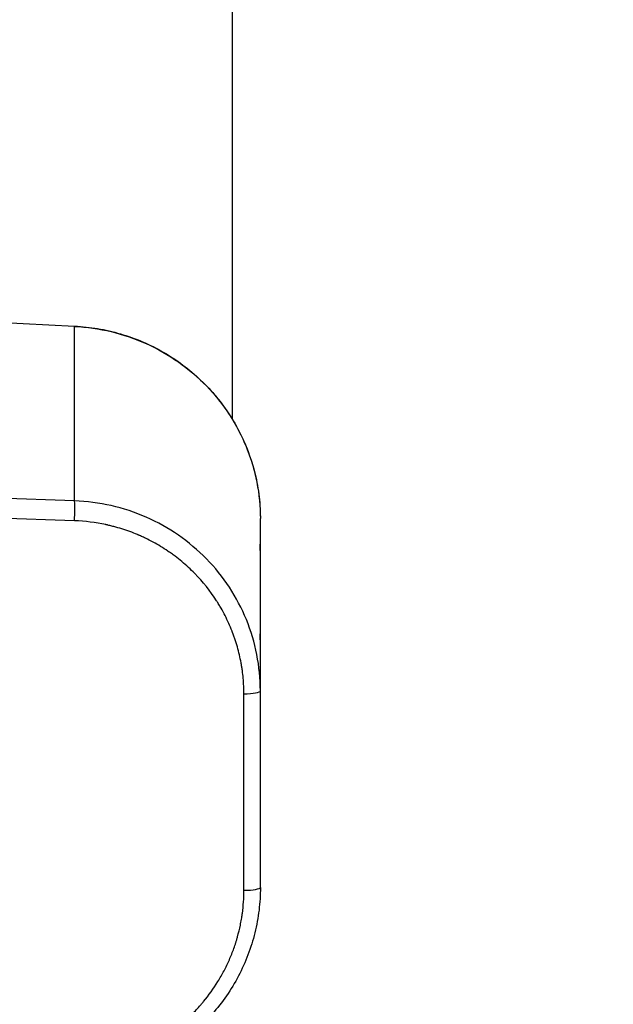
# Model space of a CAD drawing. Units: millimetres. Extents: x -1342 to 14245, y -1654 to 7587.
# Drawn here: x 177 to 350, y 2163 to 2449 of the extents above; entities that cross this region are included whole.
import ezdxf

# ---------------------------------------------------------------- set-up
doc = ezdxf.new("R2010")
doc.units = ezdxf.units.MM
doc.styles.get("Standard").update_dxf_attribs({"font": 'arial.ttf'})
doc.dimstyles.new('ISO-25', dxfattribs={"dimtxt": 2.5, "dimasz": 2.5, "dimexe": 1.25, "dimexo": 0.625, "dimtad": 1, "dimtxsty": 'Standard', "dimcen": 2.5, "dimadec": 0, "dimazin": 0, "dimtfac": 1, "dimtmove": 0, "dimatfit": 3, "dimfxl": 1, "dimarcsym": 0})

# ---------------------------------------------------------------- blocks, each defined once
blk = doc.blocks.new('*D6')
at = {"color": 0, "lineweight": -2, "transparency": 16777216}
for p, q in [((-663.19, 6999.12), (-663.19, 7120.37)), ((14241.74, 6999.12), (14241.74, 7120.37)), ((-443.19, 7119.12), (14021.74, 7119.12))]:
    blk.add_line(p, q, dxfattribs=at)
at = {"color": 0, "transparency": 16777216}
for points in [[(-443.19, 7155.79), (-443.19, 7082.46), (-663.19, 7119.12)], [(14021.74, 7155.79), (14021.74, 7082.46), (14241.74, 7119.12)]]:
    blk.add_solid(points, dxfattribs=at)
at = {"layer": 'Defpoints', "color": 0, "transparency": 16777216}
for p in [(14241.74, 7119.12), (14241.74, 2513.79), (-663.19, 2117.23)]:
    blk.add_point(p, dxfattribs=at)
at = {"color": 0, "transparency": 16777216, "insert": (6789.28, 7357.82), "char_height": 350, "attachment_point": 5}
blk.add_mtext('1490', dxfattribs=at)
blk = doc.blocks.new('*D7')
at = {"color": 0, "lineweight": -2, "transparency": 16777216}
for p, q in [((-753.7, 6969.04), (-874.95, 6969.04)), ((-873.7, 6749.04), (-873.7, -1427.91)), ((-753.7, -1647.91), (-874.95, -1647.91))]:
    blk.add_line(p, q, dxfattribs=at)
at = {"color": 0, "transparency": 16777216}
for points in [[(-910.36, 6749.04), (-837.03, 6749.04), (-873.7, 6969.04)], [(-910.36, -1427.91), (-837.03, -1427.91), (-873.7, -1647.91)]]:
    blk.add_solid(points, dxfattribs=at)
at = {"layer": 'Defpoints', "color": 0, "transparency": 16777216}
for p in [(4040.09, 6969.04), (-873.7, -1647.91), (6794.13, -1647.91)]:
    blk.add_point(p, dxfattribs=at)
at = {"color": 0, "transparency": 16777216, "insert": (-1112.4, 2660.57), "char_height": 350, "attachment_point": 5, "rotation": 90}
blk.add_mtext('860', dxfattribs=at)

msp = doc.modelspace()

# ---------------------------------------------------------------- linework, layer by layer
for p, q in [((238.831, 2333.174), (238.831, 2634.411)), ((118.818, 2363.927), (192.957, 2360.289)), ((192.93, 2360.215), (118.835, 2363.85)), ((192.93, 2309.5), (192.93, 2360.215)), ((192.93, 2309.5), (118.835, 2312.124)), ((192.93, 2303.713), (118.835, 2306.337)), ((246.965, 2296.898), (246.965, 2304.327)), ((246.935, 2296.896), (246.965, 2296.898)), ((246.965, 2293.735), (246.965, 2296.898)), ((246.965, 2270.851), (246.965, 2293.735)), ((238.831, 2282.991), (238.831, 2282.991)), ((246.935, 2270.848), (246.965, 2270.851)), ((246.965, 2267.688), (246.965, 2270.851)), ((246.965, 2254.285), (246.965, 2267.688)), ((242.184, 2196.298), (242.184, 2253.417)), ((246.965, 2197.166), (246.965, 2254.285))]:
    msp.add_line(p, q)
at = {"extrusion": (0, 0, -1)}
msp.add_ellipse((192.712, 2355.295), major_axis=(0.245, 4.994), ratio=0.0267668, start_param=-0.1744282, end_param=0, dxfattribs=at)
for centre, major_axis, ratio, start_param, end_param in [((192.712, 2304.58), (0.177, 4.997), 0.0504831, -1.5690084, -0.17459), ((192.712, 2304.58), (0.177, 4.997), 0.0504831, -1.7434837, -1.5690084), ((241.965, 2254.285), (5, 0), 0.1736482, -1.5271631, 0), ((241.965, 2197.166), (5, 0), 0.1736482, -1.5271631, 0)]:
    msp.add_ellipse(centre, major_axis=major_axis, ratio=ratio, start_param=start_param, end_param=end_param)
at = {"lineweight": 15}
msp.add_open_spline([(3563.944, -1485.19), (3681.228, -1485.383), (3920.869, -1486.391), (4767.603, -1472.759), (5675.691, -1671.2), (6684.177, -1641.138), (7533.371, -1670.098), (9185.933, -1426.124), (8315.968, 404.808), (9968.698, 558.009), (11408.56, -430.386), (13666.159, 530.294), (14265.798, 1940.852), (14234.553, 2706.207), (14265.551, 3445.59), (13889.026, 4875.459), (12076.806, 4395.947), (10739.04, 5075.756), (9712.677, 5717.246), (8998.655, 5688.506), (8193.074, 5658.903), (7463.723, 6146.092), (6680.051, 6123.2), (6211.673, 6095.739), (5415.228, 6490.948), (4652.315, 7007.05), (3918.932, 6960.238), (3187.859, 7003.409), (1986.943, 6212.432), (742.525, 5703.799), (-743.669, 5696.813), (-644.711, 4528.373), (-679.048, 3734.709), (-658.511, 2866.973), (-665.23, 2065.832), (-660.06, 1310.19), (-675.29, 602.053), (-663.502, -204.334), (-745.77, -1446.393), (1243.05, -1516.079), (2450.585, -1483.359), (3563.944, -1485.19)], degree=3, knots=[0, 0, 0, 0, 354.9670442, 714.709086, 2540.6443771, 3122.2895886, 3700.0311407, 5230.7648701, 6647.5779534, 7233.9597927, 9386.2160603, 11808.7327847, 13339.4665142, 13688.2342683, 14089.4665142, 15620.2002436, 17037.0133269, 18711.4797795, 20127.408441, 20481.6036453, 20835.8058952, 22534.3975137, 22856.9964272, 23179.3984342, 23925.1427636, 25455.876493, 25780.9669217, 26107.9419343, 27638.0202996, 29738.2240851, 30638.4783691, 31502.5087897, 32324.8118576, 33180.2019161, 34062.8284913, 34736.7721974, 35453.9174793, 36153.7821152, 37313.2064513, 38195.588496, 41565.2360769, 41565.2360769, 41565.2360769, 41565.2360769], dxfattribs=at)
for points, knots in [([(192.93, 2360.215), (196.522, 2360.04), (200.098, 2359.528), (203.595, 2358.685), (207.092, 2357.843), (210.509, 2356.672), (213.783, 2355.193), (217.058, 2353.713), (220.191, 2351.926), (223.125, 2349.863), (226.058, 2347.8), (228.793, 2345.462), (231.279, 2342.891), (233.765, 2340.32), (236.003, 2337.515), (237.951, 2334.529), (239.899, 2331.542), (241.558, 2328.374), (242.897, 2325.081), (244.237, 2321.788), (245.257, 2318.37), (245.939, 2314.89), (246.621, 2311.41), (246.965, 2307.868), (246.965, 2304.327)], [0, 0, 0, 0, 0.125, 0.125, 0.125, 0.25, 0.25, 0.25, 0.375, 0.375, 0.375, 0.5, 0.5, 0.5, 0.625, 0.625, 0.625, 0.75, 0.75, 0.75, 0.875, 0.875, 0.875, 1, 1, 1, 1]), ([(192.957, 2360.289), (195.197, 2360.179), (197.434, 2359.937), (201.882, 2359.19), (204.1, 2358.681), (208.449, 2357.407), (210.589, 2356.64), (214.756, 2354.861), (216.79, 2353.845), (220.713, 2351.586), (222.609, 2350.339), (226.229, 2347.634), (227.961, 2346.172), (231.23, 2343.059), (232.773, 2341.403), (235.64, 2337.928), (236.971, 2336.103), (239.396, 2332.317), (240.495, 2330.349), (242.444, 2326.305), (243.297, 2324.222), (244.74, 2319.981), (245.334, 2317.815), (246.252, 2313.437), (246.578, 2311.217), (246.899, 2307.439), (246.965, 2305.883), (246.965, 2304.327)], [0, 0, 0, 0, 6.7291359, 6.7291359, 13.5303418, 13.5303418, 20.327531, 20.327531, 27.1297056, 27.1297056, 33.9266426, 33.9266426, 40.7217048, 40.7217048, 47.5197756, 47.5197756, 54.310199, 54.310199, 61.1012114, 61.1012114, 67.8916072, 67.8916072, 74.6753372, 74.6753372, 81.462466, 81.462466, 86.187612, 86.187612, 86.187612, 86.187612]), ([(246.965, 2254.285), (246.965, 2257.825), (246.621, 2261.363), (245.939, 2264.835), (245.257, 2268.306), (244.237, 2271.711), (242.897, 2274.988), (241.558, 2278.264), (239.899, 2281.412), (237.951, 2284.374), (236.003, 2287.336), (233.765, 2290.113), (231.279, 2292.653), (228.793, 2295.193), (226.058, 2297.498), (223.125, 2299.524), (220.191, 2301.55), (217.058, 2303.299), (213.783, 2304.737), (210.509, 2306.176), (207.092, 2307.305), (203.595, 2308.103), (200.098, 2308.902), (196.522, 2309.37), (192.93, 2309.5)], [0, 0, 0, 0, 0.125, 0.125, 0.125, 0.25, 0.25, 0.25, 0.375, 0.375, 0.375, 0.5, 0.5, 0.5, 0.625, 0.625, 0.625, 0.75, 0.75, 0.75, 0.875, 0.875, 0.875, 1, 1, 1, 1]), ([(242.184, 2253.417), (242.184, 2254.931), (242.115, 2256.438), (241.979, 2257.939), (241.91, 2258.69), (241.825, 2259.438), (241.723, 2260.185), (241.671, 2260.559), (241.616, 2260.932), (241.556, 2261.305), (241.526, 2261.491), (241.495, 2261.678), (241.463, 2261.864), (241.447, 2261.957), (241.431, 2262.05), (241.415, 2262.143), (241.406, 2262.189), (241.398, 2262.236), (241.39, 2262.282), (241.385, 2262.306), (241.381, 2262.329), (241.377, 2262.352), (241.373, 2262.375), (241.369, 2262.397), (241.364, 2262.422), (241.076, 2263.994), (240.713, 2265.546), (240.277, 2267.076), (240.059, 2267.842), (239.823, 2268.602), (239.568, 2269.357), (239.44, 2269.734), (239.308, 2270.111), (239.171, 2270.486), (239.103, 2270.673), (239.034, 2270.86), (238.963, 2271.047), (238.928, 2271.14), (238.892, 2271.234), (238.856, 2271.327), (238.838, 2271.373), (238.82, 2271.42), (238.802, 2271.467), (238.784, 2271.513), (238.766, 2271.558), (238.747, 2271.606), (238.141, 2273.154), (237.46, 2274.665), (236.706, 2276.138), (236.329, 2276.875), (235.933, 2277.602), (235.519, 2278.321), (235.312, 2278.68), (235.1, 2279.037), (234.884, 2279.391), (234.776, 2279.568), (234.666, 2279.745), (234.556, 2279.921), (234.501, 2280.009), (234.445, 2280.097), (234.389, 2280.185), (234.334, 2280.273), (234.279, 2280.359), (234.221, 2280.448), (232.38, 2283.303), (230.268, 2285.947), (227.885, 2288.381), (226.694, 2289.597), (225.447, 2290.749), (224.143, 2291.836), (223.492, 2292.38), (222.826, 2292.907), (222.146, 2293.418), (221.806, 2293.674), (221.463, 2293.925), (221.116, 2294.173), (220.943, 2294.296), (220.769, 2294.419), (220.593, 2294.541), (220.506, 2294.602), (220.418, 2294.662), (220.33, 2294.723), (220.242, 2294.783), (220.152, 2294.844), (220.065, 2294.903), (218.678, 2295.841), (217.251, 2296.708), (215.783, 2297.504), (215.049, 2297.902), (214.305, 2298.282), (213.551, 2298.644), (213.174, 2298.825), (212.795, 2299.002), (212.413, 2299.174), (212.222, 2299.26), (212.03, 2299.345), (211.838, 2299.429), (211.741, 2299.471), (211.645, 2299.512), (211.549, 2299.554), (211.5, 2299.574), (211.452, 2299.595), (211.404, 2299.615), (211.355, 2299.636), (211.305, 2299.657), (211.259, 2299.677), (209.769, 2300.305), (208.256, 2300.861), (206.719, 2301.345), (205.95, 2301.587), (205.176, 2301.812), (204.395, 2302.018), (204.005, 2302.121), (203.613, 2302.22), (203.22, 2302.314), (203.023, 2302.361), (202.826, 2302.407), (202.629, 2302.452), (202.53, 2302.474), (202.431, 2302.496), (202.332, 2302.518), (202.283, 2302.529), (202.234, 2302.54), (202.184, 2302.551), (202.159, 2302.556), (202.135, 2302.561), (202.11, 2302.567), (202.085, 2302.572), (202.059, 2302.578), (202.035, 2302.583), (199.037, 2303.227), (196.002, 2303.604), (192.93, 2303.713)], [0, 0, 0, 0, 0.0625, 0.0625, 0.0625, 0.09375, 0.09375, 0.09375, 0.109375, 0.109375, 0.109375, 0.1171875, 0.1171875, 0.1171875, 0.1210937, 0.1210937, 0.1210937, 0.1230469, 0.1230469, 0.1230469, 0.1240234, 0.1240234, 0.1240234, 0.125, 0.125, 0.125, 0.1875, 0.1875, 0.1875, 0.21875, 0.21875, 0.21875, 0.234375, 0.234375, 0.234375, 0.2421875, 0.2421875, 0.2421875, 0.2460938, 0.2460938, 0.2460938, 0.2480469, 0.2480469, 0.2480469, 0.25, 0.25, 0.25, 0.3125, 0.3125, 0.3125, 0.34375, 0.34375, 0.34375, 0.359375, 0.359375, 0.359375, 0.3671875, 0.3671875, 0.3671875, 0.3710938, 0.3710938, 0.3710938, 0.375, 0.375, 0.375, 0.5, 0.5, 0.5, 0.5625, 0.5625, 0.5625, 0.59375, 0.59375, 0.59375, 0.609375, 0.609375, 0.609375, 0.6171875, 0.6171875, 0.6171875, 0.6210938, 0.6210938, 0.6210938, 0.625, 0.625, 0.625, 0.6875, 0.6875, 0.6875, 0.71875, 0.71875, 0.71875, 0.734375, 0.734375, 0.734375, 0.7421875, 0.7421875, 0.7421875, 0.7460938, 0.7460938, 0.7460938, 0.7480469, 0.7480469, 0.7480469, 0.75, 0.75, 0.75, 0.8125, 0.8125, 0.8125, 0.84375, 0.84375, 0.84375, 0.859375, 0.859375, 0.859375, 0.8671875, 0.8671875, 0.8671875, 0.8710938, 0.8710938, 0.8710938, 0.8730469, 0.8730469, 0.8730469, 0.8740234, 0.8740234, 0.8740234, 0.875, 0.875, 0.875, 1, 1, 1, 1]), ([(246.965, 2293.735), (246.965, 2294.524), (246.955, 2295.175), (246.942, 2295.945), (246.937, 2296.162), (246.932, 2296.513), (246.93, 2296.648), (246.93, 2296.789), (246.931, 2296.825), (246.932, 2296.876), (246.933, 2296.891), (246.935, 2296.895), (246.935, 2296.896), (246.935, 2296.896)], [0, 0, 0, 0, 0.0031995733, 0.0031995733, 0.0047993599, 0.0047993599, 0.0063991465, 0.0063991465, 0.0071990398, 0.0071990398, 0.0079989332, 0.0079989332, 0.0081388267, 0.0081388267, 0.0081388267, 0.0081388267]), ([(246.965, 2267.688), (246.965, 2268.477), (246.955, 2269.128), (246.942, 2269.898), (246.937, 2270.115), (246.932, 2270.466), (246.93, 2270.601), (246.93, 2270.742), (246.931, 2270.778), (246.932, 2270.829), (246.933, 2270.843), (246.935, 2270.848), (246.935, 2270.848), (246.935, 2270.848)], [0, 0, 0, 0, 0.0031995733, 0.0031995733, 0.0047993599, 0.0047993599, 0.0063991465, 0.0063991465, 0.0071990398, 0.0071990398, 0.0079989332, 0.0079989332, 0.0081388267, 0.0081388267, 0.0081388267, 0.0081388267]), ([(214.184, 2150.956), (215.198, 2151.476), (216.193, 2152.028), (217.168, 2152.611), (217.656, 2152.903), (218.138, 2153.203), (218.616, 2153.51), (218.855, 2153.664), (219.093, 2153.82), (219.329, 2153.977), (219.448, 2154.056), (219.566, 2154.135), (219.683, 2154.215), (219.742, 2154.255), (219.801, 2154.295), (219.86, 2154.335), (219.918, 2154.376), (219.975, 2154.415), (220.035, 2154.456), (220.999, 2155.122), (221.937, 2155.818), (222.851, 2156.544), (223.308, 2156.907), (223.758, 2157.278), (224.202, 2157.657), (224.425, 2157.846), (224.645, 2158.037), (224.864, 2158.23), (224.974, 2158.327), (225.083, 2158.424), (225.192, 2158.521), (225.246, 2158.57), (225.3, 2158.619), (225.355, 2158.668), (225.409, 2158.717), (225.462, 2158.765), (225.517, 2158.815), (226.397, 2159.618), (227.248, 2160.449), (228.068, 2161.308), (228.478, 2161.737), (228.881, 2162.174), (229.276, 2162.617), (229.473, 2162.839), (229.669, 2163.062), (229.863, 2163.288), (229.96, 2163.4), (230.056, 2163.513), (230.152, 2163.627), (230.248, 2163.74), (230.343, 2163.853), (230.439, 2163.968), (231.973, 2165.815), (233.371, 2167.759), (234.63, 2169.797), (235.259, 2170.817), (235.851, 2171.855), (236.405, 2172.912), (236.682, 2173.441), (236.95, 2173.974), (237.208, 2174.512), (237.338, 2174.781), (237.464, 2175.051), (237.589, 2175.323), (237.651, 2175.459), (237.713, 2175.595), (237.774, 2175.731), (237.835, 2175.867), (237.896, 2176.005), (237.955, 2176.141), (238.43, 2177.225), (238.865, 2178.322), (239.261, 2179.433), (239.459, 2179.989), (239.647, 2180.547), (239.826, 2181.11), (239.915, 2181.391), (240.002, 2181.673), (240.086, 2181.955), (240.128, 2182.097), (240.17, 2182.238), (240.211, 2182.38), (240.231, 2182.451), (240.252, 2182.522), (240.272, 2182.593), (240.292, 2182.664), (240.312, 2182.736), (240.332, 2182.806), (240.643, 2183.921), (240.916, 2185.044), (241.149, 2186.175), (241.266, 2186.74), (241.373, 2187.308), (241.47, 2187.877), (241.518, 2188.161), (241.564, 2188.446), (241.608, 2188.732), (241.63, 2188.875), (241.651, 2189.018), (241.672, 2189.161), (241.682, 2189.232), (241.692, 2189.304), (241.702, 2189.375), (241.712, 2189.447), (241.722, 2189.52), (241.732, 2189.59), (242.033, 2191.817), (242.184, 2194.053), (242.184, 2196.298)], [0, 0, 0, 0, 0.0625, 0.0625, 0.0625, 0.09375, 0.09375, 0.09375, 0.109375, 0.109375, 0.109375, 0.1171875, 0.1171875, 0.1171875, 0.1210938, 0.1210938, 0.1210938, 0.125, 0.125, 0.125, 0.1875, 0.1875, 0.1875, 0.21875, 0.21875, 0.21875, 0.234375, 0.234375, 0.234375, 0.2421875, 0.2421875, 0.2421875, 0.2460938, 0.2460938, 0.2460938, 0.25, 0.25, 0.25, 0.3125, 0.3125, 0.3125, 0.34375, 0.34375, 0.34375, 0.359375, 0.359375, 0.359375, 0.3671875, 0.3671875, 0.3671875, 0.375, 0.375, 0.375, 0.5, 0.5, 0.5, 0.5625, 0.5625, 0.5625, 0.59375, 0.59375, 0.59375, 0.609375, 0.609375, 0.609375, 0.6171875, 0.6171875, 0.6171875, 0.625, 0.625, 0.625, 0.6875, 0.6875, 0.6875, 0.71875, 0.71875, 0.71875, 0.734375, 0.734375, 0.734375, 0.7421875, 0.7421875, 0.7421875, 0.7460937, 0.7460937, 0.7460937, 0.75, 0.75, 0.75, 0.8125, 0.8125, 0.8125, 0.84375, 0.84375, 0.84375, 0.859375, 0.859375, 0.859375, 0.8671875, 0.8671875, 0.8671875, 0.8710937, 0.8710937, 0.8710937, 0.875, 0.875, 0.875, 1, 1, 1, 1]), ([(246.965, 2197.166), (246.965, 2194.96), (246.832, 2192.751), (246.298, 2188.342), (245.894, 2186.136), (244.823, 2181.79), (244.153, 2179.643), (242.561, 2175.455), (241.637, 2173.406), (239.55, 2169.43), (238.381, 2167.498), (235.825, 2163.796), (234.435, 2162.019), (231.45, 2158.642), (229.851, 2157.036), (226.477, 2154.033), (224.698, 2152.63), (221.572, 2150.453), (220.264, 2149.619), (218.924, 2148.839)], [0, 0, 0, 0, 6.7000912, 6.7000912, 13.4803065, 13.4803065, 20.2691166, 20.2691166, 27.0454906, 27.0454906, 33.8414066, 33.8414066, 40.6214092, 40.6214092, 47.42091, 47.42091, 54.2107192, 54.2107192, 58.8664303, 58.8664303, 58.8664303, 58.8664303])]:
    msp.add_open_spline(points, degree=3, knots=knots)

# ---------------------------------------------------------------- dimensions: what is measured, and where the dimension line sits
dim = msp.add_linear_dim(base=(14241.744, 7119.122), p1=(-663.185, 2117.233), p2=(14241.744, 2513.792), text='1490', dimstyle='ISO-25', override={"dimtxt": 350, "dimasz": 220, "dimgap": 60, "dimtad": 2, "dimfxl": 120, "dimfxlon": 1})
dim.commit()
dim.dimension.update_dxf_attribs({"geometry": '*D6', "text_midpoint": (6789.28, 7357.823)})
dim = msp.add_linear_dim(base=(-873.698, -1647.906), p1=(4040.091, 6969.039), p2=(6794.126, -1647.906), angle=90, text='860', dimstyle='ISO-25', override={"dimtxt": 350, "dimasz": 220, "dimgap": 60, "dimtad": 2, "dimfxl": 120, "dimfxlon": 1})
dim.commit()
dim.dimension.update_dxf_attribs({"geometry": '*D7', "text_midpoint": (-1112.398, 2660.567)})

doc.saveas('drawing.dxf')
